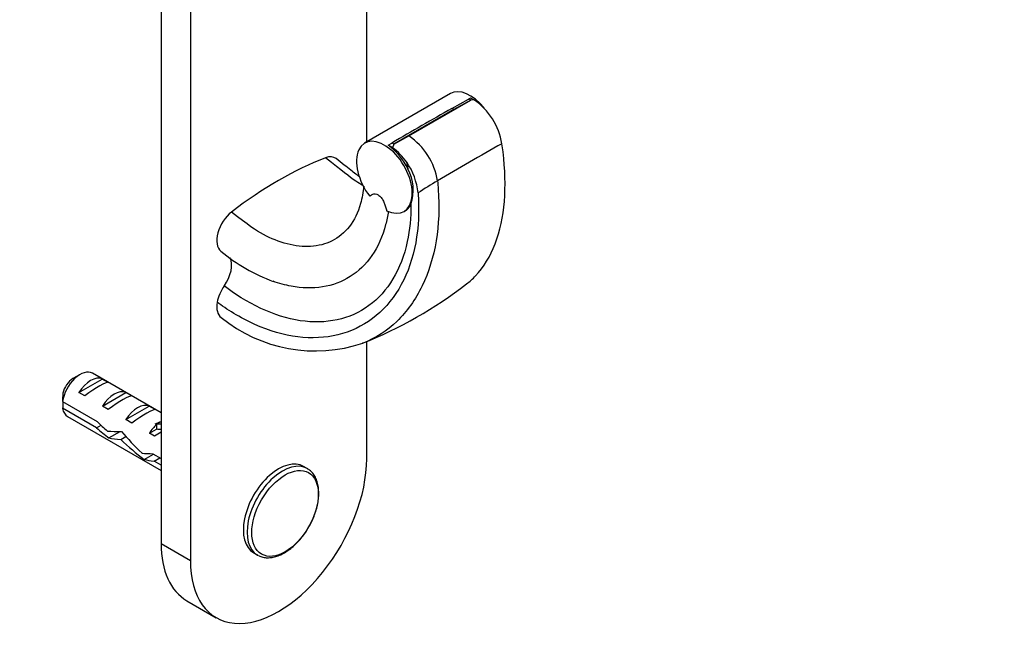
# Model space of a CAD drawing. Units: millimetres. Extents: x 0 to 835, y 0 to 1165.
# Drawn here: x 598 to 716, y 138 to 214 of the extents above; entities that cross this region are included whole.
import ezdxf
from ezdxf import colors
from ezdxf.entities.mleader import LeaderData, LeaderLine
from ezdxf.math import Vec2, Vec3

# ---------------------------------------------------------------- set-up
doc = ezdxf.new("R2010")
doc.units = ezdxf.units.MM
doc.layers.add('DV6_Défaut', color=7, linetype='Continuous')
doc.layers.add('Défaut', color=7, linetype='Continuous')

# ---------------------------------------------------------------- blocks, each defined once
blk = doc.blocks.new('_DOT')
at = {"color": 0}
blk.add_line((0, 0), (-1, 0), dxfattribs=at)
at = {"color": 0, "const_width": 0.333}
blk.add_lwpolyline([(-0.1665, 0, 1), (0.1665, 0, 1)], format="xyb", close=True, dxfattribs=at)
blk = doc.blocks.new('SE5')
at = {"layer": 'DV6_Défaut', "color": 7, "linetype": 'Continuous'}
for p, q in [((618.09, 233.28), (618.09, 149.2)), ((614.55, 231.07), (614.55, 151.24)), ((639.3, 199.55), (639.3, 217.77)), ((649.38, 205.36), (639.05, 199.4)), ((644.38, 200.26), (651.82, 204.55)), ((649.54, 203.57), (651.57, 204.7)), ((651.82, 204.55), (649.77, 203.45)), ((651.57, 204.7), (651.81, 204.83)), ((651.81, 204.83), (652.22, 204.61)), ((652.22, 204.61), (651.82, 204.55)), ((649.77, 203.45), (642.56, 199.29)), ((641.88, 199.14), (642.33, 199.41)), ((642.39, 198.84), (641.88, 199.14)), ((642.56, 199.29), (642.39, 198.84)), ((642.56, 199.29), (644.38, 200.26)), ((644.11, 197.1), (644.25, 196.29)), ((647.83, 194.86), (647.83, 194.86)), ((643.8, 191.17), (643.94, 191.25)), ((639.3, 161.45), (639.3, 175.53)), ((604.8, 171.57), (603.95, 171.08)), ((604.67, 169.41), (607.47, 171.03)), ((614.55, 166.95), (606.3, 171.72)), ((608.18, 170.63), (607.47, 171.03)), ((602.7, 168.32), (606.88, 165.91)), ((605.37, 169), (604.67, 169.41)), ((607.49, 167.78), (610.3, 169.4)), ((611.01, 168.99), (610.3, 169.4)), ((606.78, 165.15), (602.7, 167.51)), ((608.2, 167.37), (607.49, 167.78)), ((610.32, 166.15), (613.13, 167.77)), ((613.84, 167.36), (613.13, 167.77)), ((603.3, 166.52), (614.55, 160.02)), ((611.03, 165.74), (610.32, 166.15)), ((614.02, 165.63), (614.55, 165.94)), ((606.78, 165.15), (607.34, 165.47)), ((608.28, 163.95), (609.62, 164.73)), ((613.15, 164.51), (614.02, 165.02)), ((613.87, 165.64), (614.02, 165.63)), ((613.87, 165.64), (614.02, 165.55)), ((614.02, 165.55), (614.02, 165.02)), ((609.71, 163.77), (610.32, 164.13)), ((613.76, 164.16), (613.15, 164.51)), ((612.52, 161.36), (613.64, 162.01)), ((613.56, 162.05), (614.55, 161.48)), ((613.71, 161.15), (614.42, 161.56)), ((614.55, 160.66), (613.71, 161.15)), ((632.15, 160.26), (631.7, 160.52)), ((614.55, 151.24), (618.09, 149.2)), ((625.7, 150.13), (626.15, 149.87)), ((617.66, 144.37), (621.2, 142.33))]:
    blk.add_line(p, q, dxfattribs=at)
for centre, radius, start, end in [((647.68, 198.02), 8, 9.4123, 55.4662), ((1283.64, -903.56), 1275.86, 119.80115, 120.17505), ((647.76, 200.03), 3.97, 59.5419, 63.2474), ((637.85, 193.37), 7.04, 24.5488, 55.0295), ((639.93, 193.62), 7.99, 8.919, 56.2194), ((987.21, -384.26), 671.24, 119.60867, 120.37177), ((638.46, 193.22), 6.86, 34.4177, 55.0362), ((637.91, 192.71), 7.6, 5.2761, 35.271), ((639.68, 193.76), 5.23, 340.8542, 29.0075), ((676.05, 146.35), 56.12, 120.1838, 123.0071), ((635.23, 202.53), 21.02, 230.114, 250.0579), ((619.95, 222.89), 51.16, 291.6047, 307.8304), ((633.13, 192.46), 18.05, 231.0321, 288.3886), ((645.77, 167.93), 43.07, 178.1606, 179.48), ((645.78, 167.11), 43.07, 178.4059, 179.4799)]:
    blk.add_arc(centre, radius, start, end, dxfattribs=at)
for centre, major_axis, ratio, start_param, end_param in [((651.75, 201.25), (2.37, -4.11), 0.57735, 1.832365, 3.141593), ((651.82, 200.88), (-2.08, 3.99), 0.547254, -0.76123, -0.679124), ((641.43, 195.29), (-2.37, 4.11), 0.57735, 2.436252, 8.084736), ((642.56, 195.62), (-2.27, 3.88), 0.581092, -0.78867, -0.717626), ((628.7, 155.57), (24.1, 41.74), 0.57735, 0.618691, 0.952105), ((634, 195.02), (-1.5, -2.6), 0.57735, 3.057586, 3.760284), ((623.39, 188.9), (1.5, 2.6), 0.57735, 0.952105, 3.045735), ((620.92, 183.49), (-1.5, -2.6), 0.57735, 1.408225, 2.785161), ((623.39, 180.94), (1.5, 2.6), 0.57735, 1.408225, 2.142187), ((623.39, 180.94), (1.5, 2.6), 0.57735, 2.142187, 3.060748), ((604.8, 169.12), (-1.5, -2.6), 0.57735, 3.141593, 5.330339), ((603.95, 169.61), (-0.9, -1.56), 0.57735, 3.926991, 5.216307), ((606.07, 168.39), (1.5, 2.6), 0.57735, 0.062664, 1.508132), ((605.57, 168.68), (2.66, 1.93), 0.115702, 0.114236, 1.559705), ((608.9, 166.75), (1.5, 2.6), 0.57735, 0.062664, 1.508132), ((608.39, 167.04), (2.66, 1.93), 0.115702, 0.114236, 1.559705), ((604.8, 169.12), (1.5, 2.6), 0.57735, 2.523643, 3.141593), ((611.73, 165.12), (1.5, 2.6), 0.57735, 0.062664, 1.508132), ((611.22, 165.41), (2.66, 1.93), 0.115702, 0.114236, 1.559705), ((610.21, 165.99), (-7.57, 6.62), 0.231198, 1.324655, 1.492103), ((609.56, 166.37), (5.42, 0.09), 0.238952, -0.658366, -0.405686), ((607.64, 167.48), (7.57, -6.62), 0.231198, -1.482042, -1.287888), ((610.21, 165.99), (-5.22, -0.24), 0.23758, 1.141307, 1.481144), ((613.77, 163.94), (-6.05, 5.73), 0.282797, 1.147051, 1.589821), ((614.55, 163.49), (1.5, 2.6), 0.57735, 1.038078, 1.508132), ((612.21, 171.62), (-3.28, 5.69), 0.57735, -3.525106, -3.397247), ((612.21, 171.62), (-3.63, 6.29), 0.57735, -3.565492, -3.452487), ((611.95, 164.99), (-5.22, -0.24), 0.23758, 0.779706, 1.11563), ((611.68, 165.15), (6.05, -5.73), 0.282797, 4.654158, 5.108458), ((613.61, 164.03), (2.96, 1.75), 0.010512, 1.239771, 1.514056), ((614.86, 163.31), (-5.22, -0.24), 0.23758, 1.038374, 1.308756), ((616.6, 162.31), (-5.22, -0.24), 0.23758, 0.66133, 0.973859), ((628.7, 155.32), (7.5, 12.99), 0.57735, 2.356194, 5.497787), ((629.15, 155.06), (3, 5.2), 0.57735, 0, 3.141593), ((628.7, 155.32), (3, 5.2), 0.57735, 0, 3.141593), ((629.15, 155.06), (3, 5.2), 0.57735, 6.256877, 6.283185), ((625.16, 157.36), (7.5, 12.99), 0.57735, 2.356194, 3.141593), ((629.15, 155.06), (3, 5.2), 0.57735, 3.141593, 3.17723)]:
    blk.add_ellipse(centre, major_axis=major_axis, ratio=ratio, start_param=start_param, end_param=end_param, dxfattribs=at)
blk.add_ellipse((629.48, 154.87), major_axis=(2.83, 4.9), ratio=0.57735, dxfattribs=at)
for points, knots in [([(651.32, 182.47), (651.7, 182.76), (653.13, 184.04), (654.98, 187.1), (656.08, 192.26), (655.96, 196.55), (655.62, 199), (655.57, 199.33)], [0, 0, 0, 0, 0.0955813, 0.3820781, 0.6685748, 0.9550716, 1, 1, 1, 1]), ([(638.9, 194.25), (638.6, 194.43), (637.48, 195.15), (636.38, 196.03), (634.35, 197.64)], [0, 0, 0, 0, 0.268662, 1, 1, 1, 1]), ([(638.44, 195.35), (638.3, 195.45), (637.94, 195.72), (637.34, 196.18), (636.53, 196.82), (635.98, 197.25), (635.62, 197.54)], [0, 0, 0, 0, 0.1649271, 0.3873758, 0.6598795, 1, 1, 1, 1]), ([(647.83, 194.86), (647.86, 194.52), (648.08, 192.01), (647.9, 187.53), (646.21, 182.04), (643.18, 177.76), (640.39, 175.94), (638.87, 175.35)], [0, 0, 0, 0, 0.038146, 0.281051, 0.523955, 0.766859, 1, 1, 1, 1]), ([(645.48, 193.41), (645.5, 193.14), (645.64, 190.76), (645.3, 186.56), (643.37, 181.62), (640.16, 178.03), (635.95, 176.06), (631.06, 175.81), (625.86, 177.32), (622.34, 179.45), (621.32, 180.26)], [0, 0, 0, 0, 0.01778, 0.158097, 0.298414, 0.438732, 0.579049, 0.719366, 0.859683, 1, 1, 1, 1]), ([(638.94, 194.24), (638.87, 193.49), (638.55, 191.62), (637.34, 189.2), (635.21, 187.47), (632.6, 186.81), (629.74, 187.14), (626.83, 188.3), (625.07, 189.5), (623.04, 191.11)], [0, 0, 0, 0, 0.093167, 0.244305, 0.395444, 0.546583, 0.697722, 0.848861, 1, 1, 1, 1]), ([(639.66, 193.01), (639.73, 193.08), (639.81, 193.14), (639.98, 193.24), (640.07, 193.28), (640.28, 193.31), (640.39, 193.3), (640.57, 193.24), (640.63, 193.21), (640.75, 193.13), (640.81, 193.09), (640.93, 192.98), (640.99, 192.92), (641.09, 192.79), (641.14, 192.72), (641.28, 192.5), (641.35, 192.35), (641.48, 192.04), (641.53, 191.88), (641.63, 191.57), (641.66, 191.42), (641.7, 191.27)], [0, 0, 0, 0, 0.125, 0.125, 0.25, 0.25, 0.375, 0.375, 0.4375, 0.4375, 0.5, 0.5, 0.5625, 0.5625, 0.625, 0.625, 0.75, 0.75, 0.875, 0.875, 1, 1, 1, 1]), ([(644.62, 192.04), (644.63, 190.46), (644.31, 187.14), (642.66, 182.85), (639.72, 179.6), (635.85, 177.88), (631.35, 177.78), (626.56, 179.28), (623.33, 181.28), (622.16, 182.22)], [0, 0, 0, 0, 0.120454, 0.267045, 0.413636, 0.560227, 0.706818, 0.853409, 1, 1, 1, 1]), ([(643.94, 191.25), (644.03, 191.31), (644.12, 191.37), (644.28, 191.52), (644.36, 191.61), (644.5, 191.81), (644.56, 191.92), (644.62, 192.04)], [0, 0, 0, 0, 0.320154, 0.320154, 0.660077, 0.660077, 1, 1, 1, 1]), ([(641.9, 191.2), (641.82, 190.65), (641.43, 188.64), (640.1, 185.68), (637.43, 183.12), (634.05, 181.89), (630.8, 181.97), (628.76, 182.52), (628.03, 182.78)], [0, 0, 0, 0, 0.074293, 0.277288, 0.480283, 0.683279, 0.886274, 1, 1, 1, 1]), ([(626.28, 149.81), (626.39, 149.76), (626.62, 149.64), (627.08, 149.54), (627.63, 149.53), (628.21, 149.63), (628.8, 149.82), (629.41, 150.13), (630.01, 150.52), (630.59, 151.01), (631.15, 151.57), (631.67, 152.2), (632.14, 152.88), (632.55, 153.6), (632.9, 154.35), (633.18, 155.11), (633.39, 155.87), (633.51, 156.62), (633.55, 157.34), (633.5, 158.03), (633.37, 158.66), (633.14, 159.22), (632.83, 159.7), (632.51, 160.03), (632.3, 160.15), (632.23, 160.19)], [0, 0, 0, 0, 0.026436, 0.069084, 0.112154, 0.156167, 0.20118, 0.246893, 0.292924, 0.338977, 0.384946, 0.430824, 0.476638, 0.522426, 0.568232, 0.614089, 0.660044, 0.706142, 0.75242, 0.798876, 0.8454, 0.89165, 0.937142, 0.981472, 1, 1, 1, 1])]:
    blk.add_open_spline(points, degree=3, knots=knots, dxfattribs=at)
blk.add_open_spline([(638.87, 175.35), (638.83, 175.33), (638.8, 175.32), (638.76, 175.3)], degree=3, dxfattribs=at)
blk.add_rational_spline([(609.28, 164.71), (609.34, 164.65), (609.42, 164.6)], [0.976949535265, 0.959685643823, 0.949205171322], degree=2, dxfattribs=at)

msp = doc.modelspace()

# ---------------------------------------------------------------- block references
at = {"layer": 'Défaut'}
msp.add_blockref('SE5', (0, 0), dxfattribs=at)

# ---------------------------------------------------------------- leaders
at = {"layer": 'Défaut', "color": 7, "linetype": 'Continuous'}
ml = msp.add_multileader_mtext('Standard', dxfattribs=at)
ml.set_content('{\\pxsm0.9;\\fSolid Edge ISO|b1||i0||c0|p34;\\W1.;06/02/2018\\P}', color=256)
ml.set_leader_properties()
ml.set_arrow_properties(name='DOT')
ml.build(insert=Vec2(0, 0))
ml.multileader.update_dxf_attribs({"leader_type": 0, "dogleg_length": 0, "arrow_head_size": 12})
ctx = ml.context
ctx.base_point, ctx.char_height, ctx.arrow_head_size, ctx.landing_gap_size = Vec3(747.02, 1157.46), 12, 12, 4.2
notes = []
notes.append((ctx, [(0, (0, 0, 0), (0, 0), (1, 0), 1, [])]))
ctx.mtext.insert = Vec3(749.02, 1163.58)
for ctx, leaders in notes:
    for number, flags, end, landing, length, lines in leaders:
        leader = LeaderData()
        leader.index, (leader.has_last_leader_line, leader.has_dogleg_vector, leader.attachment_direction) = number, flags
        leader.last_leader_point, leader.dogleg_vector, leader.dogleg_length = Vec3(end), Vec3(landing), length
        for number, points, colour, breaks in lines:
            line = LeaderLine()
            line.index, line.vertices, line.color, line.breaks = number, Vec3.list(points), colors.encode_raw_color(colour), breaks
            leader.lines.append(line)
        ctx.leaders.append(leader)

doc.saveas('drawing.dxf')
